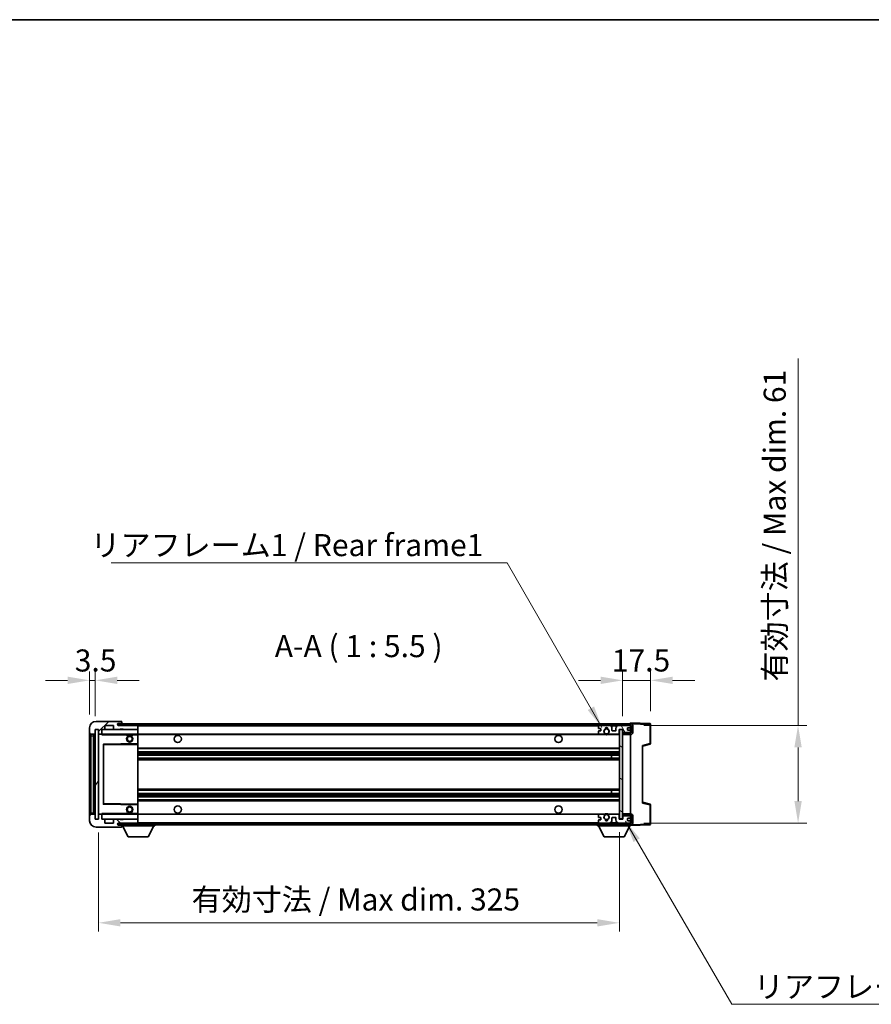
# Model space of a CAD drawing. Units: millimetres. Extents: x 0 to 11605, y 0 to 1546.
# Drawn here: x 2323 to 2854, y 931 to 1546 of the extents above; entities that cross this region are included whole.
import ezdxf

# ---------------------------------------------------------------- set-up
doc = ezdxf.new("R2010")
doc.units = ezdxf.units.MM
doc.header["$LTSCALE"] = 3
doc.layers.get('Defpoints').update_dxf_attribs({"lineweight": 25})
for name, color, linetype, lineweight in [('Border (ISO)', 7, 'Continuous', 35), ('Dimension (ISO)', 7, 'Continuous', 18), ('Hatch (ISO)', 1, 'Continuous', 18), ('Symbol (ISO)', 7, 'Continuous', 18), ('Visible (ISO)', 7, 'Continuous', 35), ('Visible Narrow (ISO)', 7, 'Continuous', 25)]:
    doc.layers.add(name, color=color, linetype=linetype, lineweight=lineweight)
doc.styles.add('Note Text (TK)', font='txt')
doc.dimstyles.new('Default - Method 1b (TK)', dxfattribs={"dimscale": 3, "dimtxt": 2.5, "dimasz": 2.5, "dimexe": 1, "dimexo": 1.5, "dimgap": 1, "dimtad": 1, "dimtoh": 1, "dimrnd": 1e-08, "dimdsep": 46, "dimtxsty": 'Note Text (TK)', "dimcen": 0.09, "dimdle": 5, "dimclrd": 100, "dimclre": 100, "dimclrt": 7, "dimadec": 1, "dimazin": 1, "dimtfac": 1, "dimtmove": 0, "dimatfit": 3, "dimfxl": 1, "dimtolj": 1, "dimlwd": -1, "dimlwe": -1, "dimarcsym": 0})
doc.dimstyles.new('Default - Method 1b (TK)$7', dxfattribs={"dimscale": 3, "dimtxt": 2.5, "dimasz": 2.5, "dimexe": 1, "dimexo": 1.5, "dimgap": 1, "dimtad": 1, "dimtoh": 1, "dimrnd": 1e-08, "dimdsep": 46, "dimtxsty": 'Note Text (TK)', "dimcen": 0.09, "dimdle": 5, "dimclrd": 100, "dimclre": 100, "dimclrt": 7, "dimadec": 1, "dimazin": 1, "dimtfac": 1, "dimtmove": 0, "dimatfit": 3, "dimfxl": 1, "dimtolj": 1, "dimlwd": -1, "dimlwe": -1, "dimarcsym": 0})
pattern_1 = [(45, (1103.25, -44), (-12.34785, 12.34785), [])]
pattern_2 = [(135.0002, (1103.25, -44), (-12.3478, -12.3479), [])]

# ---------------------------------------------------------------- blocks, each defined once
blk = doc.blocks.new('図面枠 tk図枠')
at = {"layer": 'Border (ISO)'}
blk.add_line((14.5, 289), (405.5, 289), dxfattribs=at)
blk = doc.blocks.new('*D68')
at = {"layer": 'Defpoints', "color": 0}
for p in [(2699.03, 1133.33), (2716.53, 1105.83), (2699.03, 1102.65)]:
    blk.add_point(p, dxfattribs=at)
at = {"layer": 'Dimension (ISO)', "color": 100}
for p, q in [((2699.03, 1110.9), (2699.03, 1138.83)), ((2716.53, 1114.08), (2716.53, 1138.83)), ((2685.28, 1133.33), (2671.53, 1133.33)), ((2716.53, 1133.33), (2699.03, 1133.33)), ((2730.28, 1133.33), (2744.03, 1133.33))]:
    blk.add_line(p, q, dxfattribs=at)
for points in [[(2685.28, 1135.62), (2685.28, 1131.04), (2699.03, 1133.33)], [(2730.28, 1135.62), (2730.28, 1131.04), (2716.53, 1133.33)]]:
    blk.add_solid(points, dxfattribs=at)
at = {"layer": 'Dimension (ISO)', "color": 7, "insert": (2692.31, 1145.71), "char_height": 13.75, "attachment_point": 4, "style": 'Note Text (TK)'}
blk.add_mtext('\\A1;17.5', dxfattribs=at)
blk = doc.blocks.new('*D69')
at = {"layer": 'Defpoints', "color": 0}
for p in [(2370.03, 1133.33), (2366.53, 1103.75), (2370.03, 1102.75)]:
    blk.add_point(p, dxfattribs=at)
at = {"layer": 'Dimension (ISO)', "color": 100}
for p, q in [((2366.53, 1112), (2366.53, 1138.83)), ((2370.03, 1111), (2370.03, 1138.83)), ((2352.78, 1133.33), (2339.03, 1133.33)), ((2366.53, 1133.33), (2370.03, 1133.33)), ((2383.78, 1133.33), (2397.53, 1133.33))]:
    blk.add_line(p, q, dxfattribs=at)
for points in [[(2352.78, 1135.62), (2352.78, 1131.04), (2366.53, 1133.33)], [(2383.78, 1135.62), (2383.78, 1131.04), (2370.03, 1133.33)]]:
    blk.add_solid(points, dxfattribs=at)
at = {"layer": 'Dimension (ISO)', "color": 7, "insert": (2357.26, 1145.71), "char_height": 13.75, "attachment_point": 4, "style": 'Note Text (TK)'}
blk.add_mtext('\\A1;3.5', dxfattribs=at)
blk = doc.blocks.new('*D70')
at = {"layer": 'Defpoints', "color": 0}
for p in [(2372.03, 1046.75), (2697.03, 1046.85), (2697.03, 982.05)]:
    blk.add_point(p, dxfattribs=at)
at = {"layer": 'Dimension (ISO)', "color": 100}
for p, q in [((2372.03, 1038.5), (2372.03, 976.55)), ((2697.03, 1038.6), (2697.03, 976.55)), ((2385.78, 982.05), (2683.28, 982.05))]:
    blk.add_line(p, q, dxfattribs=at)
for points in [[(2385.78, 984.34), (2385.78, 979.76), (2372.03, 982.05)], [(2683.28, 984.34), (2683.28, 979.76), (2697.03, 982.05)]]:
    blk.add_solid(points, dxfattribs=at)
at = {"layer": 'Dimension (ISO)', "color": 7, "insert": (2430.16, 996.61), "char_height": 13.75, "attachment_point": 4, "style": 'Note Text (TK)'}
blk.add_mtext('\\A1;\\fＭＳ Ｐゴシック|b0|i0;\\H13.7500;有効寸法 / Max dim. 325', dxfattribs=at)
blk = doc.blocks.new('*D72')
at = {"layer": 'Defpoints', "color": 0}
for p in [(2704.03, 1105.25), (2704.03, 1044.25), (2808.53, 1044.25)]:
    blk.add_point(p, dxfattribs=at)
at = {"layer": 'Dimension (ISO)', "color": 100}
for p, q in [((2808.53, 1105.25), (2808.53, 1334.1)), ((2712.28, 1105.25), (2814.03, 1105.25)), ((2808.53, 1058), (2808.53, 1091.5)), ((2712.28, 1044.25), (2814.03, 1044.25))]:
    blk.add_line(p, q, dxfattribs=at)
for points in [[(2806.24, 1091.5), (2810.82, 1091.5), (2808.53, 1105.25)], [(2806.24, 1058), (2810.82, 1058), (2808.53, 1044.25)]]:
    blk.add_solid(points, dxfattribs=at)
at = {"layer": 'Dimension (ISO)', "color": 7, "insert": (2793.97, 1132.59), "char_height": 13.75, "attachment_point": 4, "rotation": 90, "style": 'Note Text (TK)'}
blk.add_mtext('\\A1;\\fＭＳ Ｐゴシック|b0|i0;\\H13.7500;有効寸法 / Max dim. 61', dxfattribs=at)

msp = doc.modelspace()

# ---------------------------------------------------------------- hatches: boundary and pattern name
at = {"layer": 'Hatch (ISO)'}
h = msp.add_hatch(dxfattribs=at)
h.set_pattern_fill('ANSI31', color=256, scale=139.7, style=0)
h.set_pattern_definition(pattern_1)
edge = h.paths.add_edge_path()
edge.add_ellipse((2373.8306, 1100.0519), major_axis=(0, -0.3), ratio=1, start_angle=0, end_angle=90)
edge.add_line((2374.1306, 1100.0519), (2374.1306, 1102.7519))
edge.add_line((2374.1306, 1102.7519), (2375.8306, 1102.7519))
edge.add_ellipse((2375.8306, 1103.0519), major_axis=(0, -0.3), ratio=1, start_angle=0, end_angle=90)
edge.add_line((2376.1306, 1103.0519), (2376.1306, 1105.2519))
edge.add_line((2376.1306, 1105.2519), (2381.5306, 1105.2519))
edge.add_line((2381.5306, 1105.2519), (2381.5306, 1103.0519))
edge.add_ellipse((2381.8306, 1103.0519), major_axis=(-0.3, 0), ratio=1, start_angle=0, end_angle=90)
edge.add_line((2381.8306, 1102.7519), (2385.5306, 1102.7519))
edge.add_line((2385.5306, 1102.7519), (2385.5306, 1102.9519))
edge.add_line((2385.5306, 1102.9519), (2387.5306, 1102.9519))
edge.add_line((2387.5306, 1102.9519), (2387.5306, 1102.7519))
edge.add_line((2387.5306, 1102.7519), (2396.2306, 1102.7519))
edge.add_ellipse((2396.2306, 1103.0519), major_axis=(0, -0.3), ratio=1, start_angle=0, end_angle=90)
edge.add_line((2396.5306, 1103.0519), (2396.5306, 1104.9519))
edge.add_ellipse((2396.2306, 1104.9519), major_axis=(0.3, 0), ratio=1, start_angle=0, end_angle=90)
edge.add_line((2396.2306, 1105.2519), (2384.6556, 1105.2519))
edge.add_ellipse((2384.6556, 1105.8769), major_axis=(0, -0.625), ratio=1, start_angle=348.463041, end_angle=360, ccw=False)
edge.add_ellipse((2384.6556, 1105.8769), major_axis=(-0.125, -0.6124), ratio=1, start_angle=191.536959, end_angle=360, ccw=False)
edge.add_line((2384.6556, 1106.5019), (2386.0306, 1106.5019))
edge.add_ellipse((2386.0306, 1107.0019), major_axis=(0, -0.5), ratio=1, start_angle=0, end_angle=90)
edge.add_line((2386.5306, 1107.0019), (2386.5306, 1107.4519))
edge.add_ellipse((2386.2306, 1107.4519), major_axis=(0.3, 0), ratio=1, start_angle=0, end_angle=90)
edge.add_line((2386.2306, 1107.7519), (2370.5306, 1107.7519))
edge.add_ellipse((2370.5306, 1103.7519), major_axis=(0, 4), ratio=1, start_angle=0, end_angle=90)
edge.add_line((2366.5306, 1103.7519), (2366.5306, 1100.7519))
edge.add_ellipse((2367.5306, 1100.7519), major_axis=(-1, 0), ratio=1, start_angle=0, end_angle=90)
edge.add_line((2367.5306, 1099.7519), (2369.6306, 1099.7519))
edge.add_ellipse((2369.6306, 1100.0519), major_axis=(0, -0.3), ratio=1, start_angle=0, end_angle=90)
edge.add_line((2369.9306, 1100.0519), (2369.9306, 1102.7519))
edge.add_line((2369.9306, 1102.7519), (2370.0306, 1102.7519))
edge.add_line((2370.0306, 1102.7519), (2372.0306, 1102.7519))
edge.add_line((2372.0306, 1102.7519), (2372.1306, 1102.7519))
edge.add_line((2372.1306, 1102.7519), (2372.1306, 1100.0519))
edge.add_ellipse((2372.4306, 1100.0519), major_axis=(-0.3, 0), ratio=1, start_angle=0, end_angle=90)
edge.add_line((2372.4306, 1099.7519), (2373.8306, 1099.7519))
h = msp.add_hatch(dxfattribs=at)
h.set_pattern_fill('ANSI31', color=256, scale=139.7, style=0)
h.set_pattern_definition(pattern_1)
edge = h.paths.add_edge_path()
edge.add_line((2704.0306, 1100.5019), (2699.0306, 1100.5019))
edge.add_line((2699.0306, 1100.5019), (2699.0306, 1099.5019))
edge.add_line((2699.0306, 1099.5019), (2704.0306, 1099.5019))
edge.add_ellipse((2704.0306, 1101.0019), major_axis=(0, -1.5), ratio=1, start_angle=0, end_angle=90)
edge.add_line((2705.5306, 1101.0019), (2705.5306, 1104.7519))
edge.add_ellipse((2704.0306, 1104.7519), major_axis=(1.5, 0), ratio=1, start_angle=0, end_angle=90)
edge.add_line((2704.0306, 1106.2519), (2384.5306, 1106.2519))
edge.add_line((2384.5306, 1106.2519), (2384.5306, 1105.2645))
edge.add_line((2384.5306, 1105.2645), (2384.5306, 1105.2519))
edge.add_line((2384.5306, 1105.2519), (2384.6556, 1105.2519))
edge.add_line((2384.6556, 1105.2519), (2396.2306, 1105.2519))
edge.add_line((2396.2306, 1105.2519), (2684.5306, 1105.2519))
edge.add_line((2684.5306, 1105.2519), (2690.4306, 1105.2519))
edge.add_line((2690.4306, 1105.2519), (2696.9306, 1105.2519))
edge.add_line((2696.9306, 1105.2519), (2703.5306, 1105.2519))
edge.add_line((2703.5306, 1105.2519), (2704.0306, 1105.2519))
edge.add_ellipse((2704.0306, 1104.7519), major_axis=(0, 0.5), ratio=1, start_angle=270, end_angle=360, ccw=False)
edge.add_line((2704.5306, 1104.7519), (2704.5306, 1101.0019))
edge.add_ellipse((2704.0306, 1101.0019), major_axis=(0.5, 0), ratio=1, start_angle=270, end_angle=360, ccw=False)
h = msp.add_hatch(dxfattribs=at)
h.set_pattern_fill('ANSI31', color=256, scale=139.7, angle=14.9999778, style=0)
h.set_pattern_definition([(60, (1103.25, -44), (-15.12297, 8.73126), [])])
h.paths.add_polyline_path([(2372.0306, 1102.7519), (2370.0306, 1102.7519), (2370.0306, 1046.7519), (2372.0306, 1046.7519)])
h = msp.add_hatch(dxfattribs=at)
h.set_pattern_fill('ANSI31', color=256, scale=139.7, angle=75.0001754, style=0)
h.set_pattern_definition([(120.0002, (1103.25, -44), (-15.12294, -8.7313), [])])
edge = h.paths.add_edge_path()
edge.add_ellipse((2684.5306, 1104.7519), major_axis=(0, 0.5), ratio=1, start_angle=0, end_angle=90)
edge.add_line((2684.0306, 1104.7519), (2684.0306, 1103.5519))
edge.add_ellipse((2684.3306, 1103.5519), major_axis=(-0.3, 0), ratio=1, start_angle=0, end_angle=90)
edge.add_line((2684.3306, 1103.2519), (2685.2306, 1103.2519))
edge.add_ellipse((2685.2306, 1102.9519), major_axis=(0, 0.3), ratio=1, start_angle=270, end_angle=360, ccw=False)
edge.add_line((2685.5306, 1102.9519), (2685.5306, 1102.0519))
edge.add_ellipse((2685.2306, 1102.0519), major_axis=(0.3, 0), ratio=1, start_angle=270, end_angle=360, ccw=False)
edge.add_line((2685.2306, 1101.7519), (2684.3306, 1101.7519))
edge.add_ellipse((2684.3306, 1101.4519), major_axis=(0, 0.3), ratio=1, start_angle=0, end_angle=90)
edge.add_line((2684.0306, 1101.4519), (2684.0306, 1100.2519))
edge.add_ellipse((2684.5306, 1100.2519), major_axis=(-0.5, 0), ratio=1, start_angle=0, end_angle=90)
edge.add_line((2684.5306, 1099.7519), (2687.5549, 1099.7519))
edge.add_ellipse((2687.5549, 1100.1519), major_axis=(0, -0.4), ratio=1, start_angle=0, end_angle=132.4541502)
edge.add_ellipse((2689.0306, 1101.5019), major_axis=(-1.1805, -1.08), ratio=1, start_angle=261.0204124, end_angle=360, ccw=False)
edge.add_ellipse((2687.9826, 1103.0868), major_axis=(0.1655, -0.2502), ratio=1, start_angle=0, end_angle=60.082872)
edge.add_ellipse((2689.0306, 1103.1519), major_axis=(-0.7486, -0.0465), ratio=1, start_angle=172.8851308, end_angle=360, ccw=False)
edge.add_ellipse((2690.0786, 1103.0868), major_axis=(-0.2994, 0.0186), ratio=1, start_angle=0, end_angle=60.082872)
edge.add_ellipse((2689.0306, 1101.5019), major_axis=(0.8825, 1.3346), ratio=1, start_angle=261.0204124, end_angle=360, ccw=False)
edge.add_ellipse((2690.5062, 1100.1519), major_axis=(-0.2951, 0.27), ratio=1, start_angle=0, end_angle=132.4541502)
edge.add_line((2690.5062, 1099.7519), (2696.5306, 1099.7519))
edge.add_ellipse((2696.5306, 1100.1519), major_axis=(0, -0.4), ratio=1, start_angle=0, end_angle=90)
edge.add_line((2696.9306, 1100.1519), (2696.9306, 1102.7519))
edge.add_line((2696.9306, 1102.7519), (2699.1306, 1102.7519))
edge.add_line((2699.1306, 1102.7519), (2699.1306, 1101.1519))
edge.add_ellipse((2699.5306, 1101.1519), major_axis=(-0.4, 0), ratio=1, start_angle=0, end_angle=90)
edge.add_line((2699.5306, 1100.7519), (2703.5306, 1100.7519))
edge.add_ellipse((2703.5306, 1101.2519), major_axis=(0, -0.5), ratio=1, start_angle=0, end_angle=90)
edge.add_line((2704.0306, 1101.2519), (2704.0306, 1101.9519))
edge.add_ellipse((2703.7306, 1101.9519), major_axis=(0.3, 0), ratio=1, start_angle=0, end_angle=90)
edge.add_line((2703.7306, 1102.2519), (2702.3306, 1102.2519))
edge.add_ellipse((2702.3306, 1102.5519), major_axis=(0, -0.3), ratio=1, start_angle=270, end_angle=360, ccw=False)
edge.add_line((2702.0306, 1102.5519), (2702.0306, 1103.4519))
edge.add_ellipse((2702.3306, 1103.4519), major_axis=(-0.3, 0), ratio=1, start_angle=270, end_angle=360, ccw=False)
edge.add_line((2702.3306, 1103.7519), (2703.7306, 1103.7519))
edge.add_ellipse((2703.7306, 1104.0519), major_axis=(0, -0.3), ratio=1, start_angle=0, end_angle=90)
edge.add_line((2704.0306, 1104.0519), (2704.0306, 1104.7519))
edge.add_ellipse((2703.5306, 1104.7519), major_axis=(0.5, 0), ratio=1, start_angle=0, end_angle=90)
edge.add_line((2703.5306, 1105.2519), (2696.9306, 1105.2519))
edge.add_ellipse((2696.9306, 1103.2519), major_axis=(0, 2), ratio=1, start_angle=0, end_angle=90)
edge.add_line((2694.9306, 1103.2519), (2694.9306, 1102.0519))
edge.add_ellipse((2694.6306, 1102.0519), major_axis=(0.3, 0), ratio=1, start_angle=270, end_angle=360, ccw=False)
edge.add_line((2694.6306, 1101.7519), (2692.7306, 1101.7519))
edge.add_ellipse((2692.7306, 1102.0519), major_axis=(0, -0.3), ratio=1, start_angle=270, end_angle=360, ccw=False)
edge.add_line((2692.4306, 1102.0519), (2692.4306, 1103.2519))
edge.add_ellipse((2690.4306, 1103.2519), major_axis=(2, 0), ratio=1, start_angle=0, end_angle=90)
edge.add_line((2690.4306, 1105.2519), (2684.5306, 1105.2519))
h = msp.add_hatch(dxfattribs=at)
h.set_pattern_fill('ANSI31', color=256, scale=139.7, angle=105.0002455, style=0)
h.set_pattern_definition([(150.0002, (1103.25, -44), (-8.73119, -15.123), [])])
h.paths.add_polyline_path([(2699.0306, 1102.6519), (2697.0306, 1102.6519), (2697.0306, 1046.8519), (2699.0306, 1046.8519), (2699.0306, 1049.0019), (2699.0306, 1050.0019), (2699.0306, 1099.5019), (2699.0306, 1100.5019)])
h = msp.add_hatch(dxfattribs=at)
h.set_pattern_fill('ANSI31', color=256, scale=139.7, angle=90.0002105, style=0)
h.set_pattern_definition(pattern_2)
edge = h.paths.add_edge_path()
edge.add_ellipse((2373.8306, 1049.4519), major_axis=(0.3, 0), ratio=1, start_angle=0, end_angle=90)
edge.add_line((2373.8306, 1049.7519), (2372.4306, 1049.7519))
edge.add_ellipse((2372.4306, 1049.4519), major_axis=(0, 0.3), ratio=1, start_angle=0, end_angle=90)
edge.add_line((2372.1306, 1049.4519), (2372.1306, 1046.7519))
edge.add_line((2372.1306, 1046.7519), (2372.0306, 1046.7519))
edge.add_line((2372.0306, 1046.7519), (2370.0306, 1046.7519))
edge.add_line((2370.0306, 1046.7519), (2369.9306, 1046.7519))
edge.add_line((2369.9306, 1046.7519), (2369.9306, 1049.4519))
edge.add_ellipse((2369.6306, 1049.4519), major_axis=(0.3, 0), ratio=1, start_angle=0, end_angle=90)
edge.add_line((2369.6306, 1049.7519), (2367.5306, 1049.7519))
edge.add_ellipse((2367.5306, 1048.7519), major_axis=(0, 1), ratio=1, start_angle=0, end_angle=90)
edge.add_line((2366.5306, 1048.7519), (2366.5306, 1045.7519))
edge.add_ellipse((2370.5306, 1045.7519), major_axis=(-4, 0), ratio=1, start_angle=0, end_angle=90)
edge.add_line((2370.5306, 1041.7519), (2386.2306, 1041.7519))
edge.add_ellipse((2386.2306, 1042.0519), major_axis=(0, -0.3), ratio=1, start_angle=0, end_angle=90)
edge.add_line((2386.5306, 1042.0519), (2386.5306, 1042.5019))
edge.add_ellipse((2386.0306, 1042.5019), major_axis=(0.5, 0), ratio=1, start_angle=0, end_angle=90)
edge.add_line((2386.0306, 1043.0019), (2384.6556, 1043.0019))
edge.add_ellipse((2384.6556, 1043.6269), major_axis=(0, -0.625), ratio=1, start_angle=191.536959, end_angle=360, ccw=False)
edge.add_ellipse((2384.6556, 1043.6269), major_axis=(-0.125, 0.6124), ratio=1, start_angle=348.463041, end_angle=360, ccw=False)
edge.add_line((2384.6556, 1044.2519), (2396.2306, 1044.2519))
edge.add_ellipse((2396.2306, 1044.5519), major_axis=(0, -0.3), ratio=1, start_angle=0, end_angle=90)
edge.add_line((2396.5306, 1044.5519), (2396.5306, 1046.4519))
edge.add_ellipse((2396.2306, 1046.4519), major_axis=(0.3, 0), ratio=1, start_angle=0, end_angle=90)
edge.add_line((2396.2306, 1046.7519), (2387.5306, 1046.7519))
edge.add_line((2387.5306, 1046.7519), (2387.5306, 1046.5519))
edge.add_line((2387.5306, 1046.5519), (2385.5306, 1046.5519))
edge.add_line((2385.5306, 1046.5519), (2385.5306, 1046.7519))
edge.add_line((2385.5306, 1046.7519), (2381.8306, 1046.7519))
edge.add_ellipse((2381.8306, 1046.4519), major_axis=(0, 0.3), ratio=1, start_angle=0, end_angle=90)
edge.add_line((2381.5306, 1046.4519), (2381.5306, 1044.2519))
edge.add_line((2381.5306, 1044.2519), (2376.1306, 1044.2519))
edge.add_line((2376.1306, 1044.2519), (2376.1306, 1046.4519))
edge.add_ellipse((2375.8306, 1046.4519), major_axis=(0.3, 0), ratio=1, start_angle=0, end_angle=90)
edge.add_line((2375.8306, 1046.7519), (2374.1306, 1046.7519))
edge.add_line((2374.1306, 1046.7519), (2374.1306, 1049.4519))
h = msp.add_hatch(dxfattribs=at)
h.set_pattern_fill('ANSI31', color=256, scale=139.7, angle=90.0002105, style=0)
h.set_pattern_definition(pattern_2)
edge = h.paths.add_edge_path()
edge.add_line((2699.0306, 1049.0019), (2704.0306, 1049.0019))
edge.add_ellipse((2704.0306, 1048.5019), major_axis=(0, 0.5), ratio=1, start_angle=270, end_angle=360, ccw=False)
edge.add_line((2704.5306, 1048.5019), (2704.5306, 1044.7519))
edge.add_ellipse((2704.0306, 1044.7519), major_axis=(0.5, 0), ratio=1, start_angle=270, end_angle=360, ccw=False)
edge.add_line((2704.0306, 1044.2519), (2703.5306, 1044.2519))
edge.add_line((2703.5306, 1044.2519), (2696.9306, 1044.2519))
edge.add_line((2696.9306, 1044.2519), (2690.4306, 1044.2519))
edge.add_line((2690.4306, 1044.2519), (2684.5306, 1044.2519))
edge.add_line((2684.5306, 1044.2519), (2396.2306, 1044.2519))
edge.add_line((2396.2306, 1044.2519), (2384.6556, 1044.2519))
edge.add_line((2384.6556, 1044.2519), (2384.5306, 1044.2519))
edge.add_line((2384.5306, 1044.2519), (2384.5306, 1044.2393))
edge.add_line((2384.5306, 1044.2393), (2384.5306, 1043.2519))
edge.add_line((2384.5306, 1043.2519), (2704.0306, 1043.2519))
edge.add_ellipse((2704.0306, 1044.7519), major_axis=(0, -1.5), ratio=1, start_angle=0, end_angle=90)
edge.add_line((2705.5306, 1044.7519), (2705.5306, 1048.5019))
edge.add_ellipse((2704.0306, 1048.5019), major_axis=(1.5, 0), ratio=1, start_angle=0, end_angle=90)
edge.add_line((2704.0306, 1050.0019), (2699.0306, 1050.0019))
edge.add_line((2699.0306, 1050.0019), (2699.0306, 1049.0019))

# ---------------------------------------------------------------- linework, layer by layer
at = {"layer": 'Visible (ISO)'}
for p, q in [((2386.2306, 1107.7519), (2370.5306, 1107.7519)), ((2704.0306, 1106.2519), (2384.5306, 1106.2519)), ((2384.5306, 1106.2519), (2384.5306, 1105.2519)), ((2384.6556, 1106.5019), (2386.0306, 1106.5019)), ((2386.0306, 1106.5019), (2386.5306, 1106.5019)), ((2386.2306, 1107.7519), (2386.2806, 1107.7519)), ((2386.5306, 1107.5019), (2386.5306, 1107.4519)), ((2386.5306, 1107.0019), (2386.5306, 1107.4519)), ((2386.5306, 1106.5019), (2386.5306, 1107.0019)), ((2386.5306, 1106.5019), (2386.5306, 1106.2519)), ((2704.0306, 1106.2522), (2704.0306, 1106.7519)), ((2716.048, 1106.3323), (2704.0306, 1106.7519)), ((2704.0306, 1106.2519), (2704.0306, 1106.2522)), ((2716.5306, 1093.921), (2716.5306, 1105.8326)), ((2366.5306, 1103.7519), (2366.5306, 1100.7519)), ((2366.5306, 1100.7519), (2366.5306, 1098.7519)), ((2367.5306, 1099.7519), (2369.6306, 1099.7519)), ((2369.0306, 1049.7519), (2369.0306, 1099.7519)), ((2369.3306, 1099.7519), (2369.3306, 1049.7519)), ((2369.9306, 1100.0519), (2369.9306, 1102.7519)), ((2369.9306, 1102.7519), (2372.1306, 1102.7519)), ((2372.0306, 1102.7519), (2370.0306, 1102.7519)), ((2370.0306, 1102.7519), (2370.0306, 1046.7519)), ((2372.0306, 1046.7519), (2372.0306, 1102.7519)), ((2372.1306, 1102.7519), (2372.1306, 1100.0519)), ((2372.1306, 1099.6519), (2372.1306, 1049.8519)), ((2372.4306, 1099.7519), (2372.2306, 1099.7519)), ((2372.4306, 1099.7519), (2373.8306, 1099.7519)), ((2374.1306, 1099.7519), (2373.8306, 1099.7519)), ((2374.1306, 1100.0519), (2374.1306, 1102.7519)), ((2374.1306, 1102.7519), (2375.8306, 1102.7519)), ((2374.1306, 1099.7519), (2374.1306, 1100.0519)), ((2374.1306, 1099.7519), (2374.1306, 1099.2519)), ((2396.5306, 1099.7519), (2374.1306, 1099.7519)), ((2375.8306, 1102.7519), (2381.8306, 1102.7519)), ((2376.1306, 1103.0519), (2376.1306, 1105.2519)), ((2376.1306, 1105.2519), (2381.5306, 1105.2519)), ((2381.5306, 1105.2519), (2381.5306, 1103.0519)), ((2381.8306, 1102.7519), (2385.5306, 1102.7519)), ((2384.5306, 1105.2519), (2704.0306, 1105.2519)), ((2396.2306, 1105.2519), (2384.6556, 1105.2519)), ((2385.5306, 1102.7519), (2385.5306, 1102.9519)), ((2385.5306, 1102.9519), (2387.5306, 1102.9519)), ((2385.5306, 1102.7519), (2387.5306, 1102.7519)), ((2387.5306, 1102.9519), (2387.5306, 1102.7519)), ((2387.5306, 1102.7519), (2396.2306, 1102.7519)), ((2389.5306, 1099.7519), (2389.5306, 1099.0519)), ((2393.5306, 1099.7519), (2393.5306, 1099.0519)), ((2396.2306, 1102.7519), (2396.5306, 1102.7519)), ((2396.5306, 1105.2519), (2396.5306, 1104.9519)), ((2396.5306, 1103.0519), (2396.5306, 1104.9519)), ((2396.5306, 1103.0519), (2396.5306, 1102.7519)), ((2396.5306, 1102.7519), (2396.5306, 1099.7519)), ((2396.5306, 1099.2519), (2396.5306, 1099.7519)), ((2396.5306, 1099.7519), (2684.5306, 1099.7519)), ((2684.0306, 1104.7519), (2684.0306, 1103.5519)), ((2684.0306, 1101.4519), (2684.0306, 1100.2519)), ((2684.3306, 1103.2519), (2685.2306, 1103.2519)), ((2685.2306, 1101.7519), (2684.3306, 1101.7519)), ((2690.4306, 1105.2519), (2684.5306, 1105.2519)), ((2684.5306, 1099.7519), (2687.5549, 1099.7519)), ((2685.5306, 1102.9519), (2685.5306, 1102.0519)), ((2687.5549, 1099.7519), (2687.8698, 1099.7519)), ((2690.1914, 1099.7519), (2690.5062, 1099.7519)), ((2690.5062, 1099.7519), (2696.5306, 1099.7519)), ((2692.4306, 1102.0519), (2692.4306, 1103.2519)), ((2694.6306, 1101.7519), (2692.7306, 1101.7519)), ((2694.9306, 1103.2519), (2694.9306, 1102.0519)), ((2696.5306, 1099.7519), (2697.0306, 1099.7519)), ((2703.5306, 1105.2519), (2696.9306, 1105.2519)), ((2696.9306, 1100.1519), (2696.9306, 1102.7519)), ((2696.9306, 1102.7519), (2699.1306, 1102.7519)), ((2699.0306, 1102.6519), (2697.0306, 1102.6519)), ((2697.0306, 1102.6519), (2697.0306, 1046.8519)), ((2699.0306, 1046.8519), (2699.0306, 1102.6519)), ((2704.0306, 1100.6646), (2699.0306, 1100.5773)), ((2704.0306, 1100.5019), (2699.0306, 1100.5019)), ((2699.0306, 1100.5019), (2699.0306, 1099.5019)), ((2699.1306, 1102.7519), (2699.1306, 1101.1519)), ((2699.5306, 1100.7519), (2703.5306, 1100.7519)), ((2702.0306, 1102.5519), (2702.0306, 1103.4519)), ((2702.3306, 1103.7519), (2703.7306, 1103.7519)), ((2703.7306, 1102.2519), (2702.3306, 1102.2519)), ((2704.0306, 1104.7519), (2704.0306, 1105.2519)), ((2704.0306, 1104.0519), (2704.0306, 1104.7519)), ((2704.0306, 1101.9519), (2704.0306, 1104.0519)), ((2704.0306, 1101.2519), (2704.0306, 1101.9519)), ((2704.0306, 1100.6646), (2704.0306, 1101.2519)), ((2704.0306, 1100.5019), (2704.0306, 1100.6646)), ((2704.5306, 1104.7519), (2704.5306, 1101.0019)), ((2705.5306, 1101.0019), (2705.5306, 1104.7519)), ((2366.5306, 1098.7519), (2366.5306, 1050.7519)), ((2396.5306, 1093.8519), (2375.2289, 1093.5035)), ((2393.5306, 1099.0519), (2389.5306, 1099.0519)), ((2396.5306, 1099.2519), (2396.5306, 1093.8519)), ((2396.5306, 1093.3519), (2396.5306, 1093.8519)), ((2699.0306, 1099.5019), (2704.0306, 1099.5019)), ((2704.0306, 1050.0019), (2704.0306, 1099.5019)), ((2711.5306, 1092.2519), (2716.1547, 1093.4366)), ((2375.1306, 1093.4035), (2375.1306, 1056.1003)), ((2396.5306, 1093.3519), (2396.5306, 1056.152)), ((2396.5306, 1090.7519), (2697.0306, 1090.7519)), ((2396.5306, 1088.7519), (2697.0306, 1088.7519)), ((2711.5306, 1092.7636), (2711.5306, 1056.7402)), ((2396.5306, 1086.7066), (2697.0306, 1086.7066)), ((2396.5306, 1084.7971), (2697.0306, 1084.7971)), ((2692.218, 1084.7971), (2692.218, 1086.7066)), ((2692.2306, 1084.7971), (2692.2306, 1086.7066)), ((2396.5306, 1064.7068), (2697.0306, 1064.7068)), ((2396.5306, 1062.7972), (2697.0306, 1062.7972)), ((2692.218, 1062.7972), (2692.218, 1064.7068)), ((2692.2306, 1062.7972), (2692.2306, 1064.7068)), ((2396.5306, 1060.7519), (2697.0306, 1060.7519)), ((2396.5306, 1058.7519), (2697.0306, 1058.7519)), ((2716.1547, 1056.0672), (2711.5306, 1057.2519)), ((2366.5306, 1050.7519), (2366.5306, 1048.7519)), ((2375.2289, 1056.0003), (2396.5306, 1055.6519)), ((2389.5306, 1050.4519), (2393.5306, 1050.4519)), ((2389.5306, 1049.7519), (2389.5306, 1050.4519)), ((2393.5306, 1049.7519), (2393.5306, 1050.4519)), ((2396.5306, 1055.6519), (2396.5306, 1056.152)), ((2396.5306, 1055.6519), (2396.5306, 1050.2519)), ((2716.5306, 1043.6713), (2716.5306, 1055.5829)), ((2366.5306, 1048.7519), (2366.5306, 1045.7519)), ((2369.6306, 1049.7519), (2367.5306, 1049.7519)), ((2369.9306, 1046.7519), (2369.9306, 1049.4519)), ((2372.1306, 1046.7519), (2369.9306, 1046.7519)), ((2370.0306, 1046.7519), (2372.0306, 1046.7519)), ((2372.1306, 1049.4519), (2372.1306, 1046.7519)), ((2372.2306, 1049.7519), (2372.4306, 1049.7519)), ((2373.8306, 1049.7519), (2372.4306, 1049.7519)), ((2373.8306, 1049.7519), (2374.1306, 1049.7519)), ((2374.1306, 1050.2519), (2374.1306, 1049.7519)), ((2374.1306, 1049.7519), (2396.5306, 1049.7519)), ((2374.1306, 1049.4519), (2374.1306, 1049.7519)), ((2374.1306, 1046.7519), (2374.1306, 1049.4519)), ((2375.8306, 1046.7519), (2374.1306, 1046.7519)), ((2381.8306, 1046.7519), (2375.8306, 1046.7519)), ((2376.1306, 1044.2519), (2376.1306, 1046.4519)), ((2381.5306, 1046.4519), (2381.5306, 1044.2519)), ((2385.5306, 1046.7519), (2381.8306, 1046.7519)), ((2385.5306, 1046.5519), (2385.5306, 1046.7519)), ((2387.5306, 1046.7519), (2385.5306, 1046.7519)), ((2387.5306, 1046.5519), (2385.5306, 1046.5519)), ((2396.2306, 1046.7519), (2387.5306, 1046.7519)), ((2387.5306, 1046.7519), (2387.5306, 1046.5519)), ((2396.5306, 1046.7519), (2396.2306, 1046.7519)), ((2396.5306, 1049.7519), (2396.5306, 1050.2519)), ((2396.5306, 1049.7519), (2396.5306, 1046.7519)), ((2396.5306, 1049.7519), (2684.5306, 1049.7519)), ((2396.5306, 1046.7519), (2396.5306, 1046.4519)), ((2396.5306, 1044.5519), (2396.5306, 1046.4519)), ((2396.5306, 1044.5519), (2396.5306, 1044.2519)), ((2684.0306, 1049.2519), (2684.0306, 1048.0519)), ((2684.0306, 1045.9519), (2684.0306, 1044.7519)), ((2684.3306, 1047.7519), (2685.2306, 1047.7519)), ((2685.2306, 1046.2519), (2684.3306, 1046.2519)), ((2687.5549, 1049.7519), (2684.5306, 1049.7519)), ((2685.5306, 1047.4519), (2685.5306, 1046.5519)), ((2687.5549, 1049.7519), (2687.8698, 1049.7519)), ((2690.1914, 1049.7519), (2690.5062, 1049.7519)), ((2696.5306, 1049.7519), (2690.5062, 1049.7519)), ((2692.4306, 1046.2519), (2692.4306, 1047.4519)), ((2692.7306, 1047.7519), (2694.6306, 1047.7519)), ((2694.9306, 1047.4519), (2694.9306, 1046.2519)), ((2696.5306, 1049.7519), (2697.0306, 1049.7519)), ((2696.9306, 1046.7519), (2696.9306, 1049.3519)), ((2699.1306, 1046.7519), (2696.9306, 1046.7519)), ((2697.0306, 1046.8519), (2699.0306, 1046.8519)), ((2704.0306, 1050.0019), (2699.0306, 1050.0019)), ((2699.0306, 1050.0019), (2699.0306, 1049.0019)), ((2699.0306, 1049.0019), (2704.0306, 1049.0019)), ((2704.0306, 1048.8392), (2699.0306, 1048.9265)), ((2699.1306, 1048.3519), (2699.1306, 1046.7519)), ((2703.5306, 1048.7519), (2699.5306, 1048.7519)), ((2702.0306, 1046.0519), (2702.0306, 1046.9519)), ((2702.3306, 1047.2519), (2703.7306, 1047.2519)), ((2703.7306, 1045.7519), (2702.3306, 1045.7519)), ((2704.0306, 1048.8392), (2704.0306, 1049.0019)), ((2704.0306, 1048.2519), (2704.0306, 1048.8392)), ((2704.0306, 1047.5519), (2704.0306, 1048.2519)), ((2704.0306, 1045.4519), (2704.0306, 1047.5519)), ((2704.0306, 1044.7519), (2704.0306, 1045.4519)), ((2704.0306, 1044.2519), (2704.0306, 1044.7519)), ((2704.5306, 1048.5019), (2704.5306, 1044.7519)), ((2705.5306, 1044.7519), (2705.5306, 1048.5019)), ((2370.5306, 1041.7519), (2386.2306, 1041.7519)), ((2381.5306, 1044.2519), (2376.1306, 1044.2519)), ((2704.0306, 1044.2519), (2384.5306, 1044.2519)), ((2384.5306, 1044.2519), (2384.5306, 1043.2519)), ((2384.5306, 1043.2519), (2704.0306, 1043.2519)), ((2384.6556, 1044.2519), (2396.2306, 1044.2519)), ((2386.0306, 1043.0019), (2384.6556, 1043.0019)), ((2386.5306, 1043.0019), (2386.0306, 1043.0019)), ((2386.2806, 1041.7519), (2386.2306, 1041.7519)), ((2386.5306, 1043.2519), (2386.5306, 1042.5519)), ((2386.5306, 1042.5019), (2386.5306, 1042.5519)), ((2386.5306, 1042.5519), (2407.1306, 1042.5519)), ((2386.5306, 1042.0519), (2386.5306, 1042.5019)), ((2386.5306, 1042.0519), (2386.5306, 1042.0019)), ((2390.5806, 1035.6519), (2387.0306, 1042.5519)), ((2403.0806, 1035.6519), (2406.6306, 1042.5519)), ((2407.1306, 1043.2519), (2407.1306, 1042.5519)), ((2683.4306, 1043.2519), (2683.4306, 1042.5519)), ((2683.4306, 1042.5519), (2704.0306, 1042.5519)), ((2687.4806, 1035.6519), (2683.9306, 1042.5519)), ((2684.5306, 1044.2519), (2690.4306, 1044.2519)), ((2696.9306, 1044.2519), (2703.5306, 1044.2519)), ((2699.9806, 1035.6519), (2703.5306, 1042.5519)), ((2704.0306, 1043.2519), (2704.0306, 1042.5519)), ((2704.0306, 1042.7519), (2716.048, 1043.1716)), ((2390.5806, 1035.6519), (2403.0806, 1035.6519)), ((2687.4806, 1035.6519), (2699.9806, 1035.6519))]:
    msp.add_line(p, q, dxfattribs=at)
for centre, radius in [((2689.0306, 1101.5019), 1.5706), ((2391.5306, 1096.7519), 2), ((2391.5306, 1096.7519), 1.5706), ((2421.5306, 1096.7519), 2.25), ((2659.0306, 1096.7519), 2.25), ((2391.5306, 1052.7519), 2), ((2391.5306, 1052.7519), 1.5706), ((2421.5306, 1052.7519), 2.25), ((2659.0306, 1052.7519), 2.25), ((2689.0306, 1048.0019), 1.5706)]:
    msp.add_circle(centre, radius, dxfattribs=at)
for centre, radius, start, end in [((2370.5306, 1103.7519), 4, 90, 180), ((2384.6556, 1105.8769), 0.625, 90, 270), ((2386.0306, 1107.0019), 0.5, 270, 0), ((2386.2306, 1107.4519), 0.3, 0, 90), ((2386.2806, 1107.5019), 0.25, 0, 90), ((2704.0306, 1104.7519), 1.5, 0, 90), ((2716.0306, 1105.8326), 0.5, 0, 88), ((2367.5306, 1100.7519), 1, 180, 270), ((2369.6306, 1100.0519), 0.3, 270, 0), ((2372.4306, 1100.0519), 0.3, 180, 270), ((2372.2306, 1099.6519), 0.1, 90, 180), ((2373.8306, 1100.0519), 0.3, 270, 0), ((2375.8306, 1103.0519), 0.3, 270, 0), ((2381.8306, 1103.0519), 0.3, 180, 270), ((2396.2306, 1104.9519), 0.3, 0, 90), ((2396.2306, 1103.0519), 0.3, 270, 0), ((2684.5306, 1104.7519), 0.5, 90, 180), ((2684.3306, 1103.5519), 0.3, 180, 270), ((2684.3306, 1101.4519), 0.3, 90, 180), ((2684.5306, 1100.2519), 0.5, 180, 270), ((2685.2306, 1102.9519), 0.3, 0, 90), ((2685.2306, 1102.0519), 0.3, 270, 0), ((2689.0306, 1101.5019), 1.6, 123.4745626, 222.4541502), ((2687.5549, 1100.1519), 0.4, 270, 42.4541502), ((2689.0306, 1101.5019), 2.1, 233.2982142, 236.4426903), ((2689.0306, 1101.5019), 2, 233.9324926, 306.0675074), ((2687.9826, 1103.0868), 0.3, 303.4745626, 3.5574346), ((2689.0306, 1103.1519), 0.75, 356.4425654, 183.5574346), ((2689.0306, 1101.5019), 2, 68.9605288, 111.0394668), ((2689.0306, 1101.5019), 2.1, 71.4509973, 108.5489944), ((2690.0786, 1103.0868), 0.3, 176.4425654, 236.5254374), ((2689.0306, 1101.5019), 1.6, 317.5458498, 56.5254374), ((2690.5062, 1100.1519), 0.4, 137.5458498, 270), ((2689.0306, 1101.5019), 2.1, 303.5573097, 306.7017858), ((2690.4306, 1103.2519), 2, 0, 90), ((2692.7306, 1102.0519), 0.3, 180, 270), ((2694.6306, 1102.0519), 0.3, 270, 0), ((2696.9306, 1103.2519), 2, 90, 180), ((2696.5306, 1100.1519), 0.4, 270, 0), ((2699.5306, 1101.1519), 0.4, 180, 270), ((2702.3306, 1103.4519), 0.3, 90, 180), ((2702.3306, 1102.5519), 0.3, 180, 270), ((2703.5306, 1104.7519), 0.5, 0, 90), ((2703.5306, 1101.2519), 0.5, 270, 0), ((2703.7306, 1104.0519), 0.3, 270, 0), ((2703.7306, 1101.9519), 0.3, 0, 90), ((2704.0306, 1104.7519), 0.5, 0, 90), ((2704.0306, 1101.0019), 1.5, 270, 0), ((2704.0306, 1101.0019), 0.5, 270, 0), ((2375.2306, 1093.4035), 0.1, 90.936997, 180), ((2689.0306, 1101.5019), 2.1, 257.4720948, 282.5279052), ((2716.0306, 1093.921), 0.5, 284.37, 0), ((2375.2306, 1056.1003), 0.1, 180, 269.063003), ((2716.0306, 1055.5829), 0.5, 0, 75.63), ((2367.5306, 1048.7519), 1, 90, 180), ((2370.5306, 1045.7519), 4, 180, 270), ((2369.6306, 1049.4519), 0.3, 0, 90), ((2372.2306, 1049.8519), 0.1, 180, 270), ((2372.4306, 1049.4519), 0.3, 90, 180), ((2373.8306, 1049.4519), 0.3, 0, 90), ((2375.8306, 1046.4519), 0.3, 0, 90), ((2381.8306, 1046.4519), 0.3, 90, 180), ((2396.2306, 1046.4519), 0.3, 0, 90), ((2396.2306, 1044.5519), 0.3, 270, 0), ((2684.5306, 1049.2519), 0.5, 90, 180), ((2684.3306, 1048.0519), 0.3, 180, 270), ((2684.3306, 1045.9519), 0.3, 90, 180), ((2684.5306, 1044.7519), 0.5, 180, 270), ((2685.2306, 1047.4519), 0.3, 0, 90), ((2685.2306, 1046.5519), 0.3, 270, 0), ((2689.0306, 1048.0019), 1.6, 137.5458498, 236.5254374), ((2687.5549, 1049.3519), 0.4, 317.5458498, 90), ((2689.0306, 1048.0019), 2.1, 123.5573095, 126.7017979), ((2689.0306, 1048.0019), 2, 53.9324823, 126.0675177), ((2687.9826, 1046.4171), 0.3, 356.4425654, 56.5254374), ((2689.0306, 1046.3519), 0.75, 176.4425654, 3.5574346), ((2689.0306, 1048.0019), 2, 248.9605232, 291.0394724), ((2689.0306, 1048.0019), 2.1, 251.4509926, 288.5490074), ((2689.0306, 1048.0019), 2.1, 77.472095, 102.527905), ((2690.0786, 1046.4171), 0.3, 123.4745626, 183.5574346), ((2689.0306, 1048.0019), 1.6, 303.4745626, 42.4541502), ((2690.5062, 1049.3519), 0.4, 90, 222.4541502), ((2689.0306, 1048.0019), 2.1, 53.2982021, 56.4426905), ((2690.4306, 1046.2519), 2, 270, 0), ((2692.7306, 1047.4519), 0.3, 90, 180), ((2694.6306, 1047.4519), 0.3, 0, 90), ((2696.9306, 1046.2519), 2, 180, 270), ((2696.5306, 1049.3519), 0.4, 0, 90), ((2699.5306, 1048.3519), 0.4, 90, 180), ((2702.3306, 1046.9519), 0.3, 90, 180), ((2702.3306, 1046.0519), 0.3, 180, 270), ((2703.5306, 1048.2519), 0.5, 0, 90), ((2703.5306, 1044.7519), 0.5, 270, 0), ((2703.7306, 1047.5519), 0.3, 270, 0), ((2703.7306, 1045.4519), 0.3, 0, 90), ((2704.0306, 1048.5019), 1.5, 0, 90), ((2704.0306, 1048.5019), 0.5, 0, 90), ((2704.0306, 1044.7519), 0.5, 270, 0), ((2704.0306, 1044.7519), 1.5, 270, 0), ((2384.6556, 1043.6269), 0.625, 90, 270), ((2386.0306, 1042.5019), 0.5, 0, 90), ((2386.2306, 1042.0519), 0.3, 270, 0), ((2386.2806, 1042.0019), 0.25, 270, 0), ((2716.0306, 1043.6713), 0.5, 272, 0)]:
    msp.add_arc(centre, radius, start, end, dxfattribs=at)
for points, knots in [([(2688.5751, 1099.4519), (2688.4661, 1099.4761), (2688.3605, 1099.5091), (2688.1878, 1099.5766), (2688.0985, 1099.6185), (2688.0005, 1099.6716), (2687.9663, 1099.6913), (2687.9217, 1099.7184), (2687.903, 1099.7303), (2687.8769, 1099.7471), (2687.8698, 1099.7519), (2687.8698, 1099.7519)], [-0.0853709183, -0.0853709183, -0.0853709183, -0.0853709183, -0.0545116262, -0.0545116262, -0.0293355354, -0.0293355354, -0.0179856969, -0.0179856969, -0.0089928485, -0.0089928485, 0, 0, 0, 0]), ([(2690.1914, 1099.7519), (2690.1914, 1099.7519), (2690.1842, 1099.7471), (2690.1582, 1099.7303), (2690.1394, 1099.7184), (2690.0948, 1099.6913), (2690.0607, 1099.6716), (2689.9626, 1099.6185), (2689.8733, 1099.5766), (2689.7006, 1099.5091), (2689.5951, 1099.4761), (2689.4861, 1099.4519)], [-0.2570614383, -0.2570614383, -0.2570614383, -0.2570614383, -0.2480685898, -0.2480685898, -0.2390757414, -0.2390757414, -0.2277259029, -0.2277259029, -0.2025498121, -0.2025498121, -0.17169052, -0.17169052, -0.17169052, -0.17169052]), ([(2687.8698, 1049.7519), (2687.8698, 1049.7519), (2687.8769, 1049.7567), (2687.903, 1049.7736), (2687.9217, 1049.7855), (2687.9663, 1049.8125), (2688.0005, 1049.8322), (2688.0985, 1049.8853), (2688.1878, 1049.9272), (2688.3605, 1049.9948), (2688.4661, 1050.0277), (2688.5751, 1050.0519)], [-0.2570614373, -0.2570614373, -0.2570614373, -0.2570614373, -0.2480685889, -0.2480685889, -0.2390757404, -0.2390757404, -0.227725902, -0.227725902, -0.2025498113, -0.2025498113, -0.1716905186, -0.1716905186, -0.1716905186, -0.1716905186]), ([(2689.4861, 1050.0519), (2689.5951, 1050.0277), (2689.7006, 1049.9948), (2689.8733, 1049.9272), (2689.9626, 1049.8853), (2690.0607, 1049.8322), (2690.0948, 1049.8125), (2690.1394, 1049.7855), (2690.1582, 1049.7736), (2690.1842, 1049.7567), (2690.1914, 1049.7519), (2690.1914, 1049.7519)], [-0.0853709187, -0.0853709187, -0.0853709187, -0.0853709187, -0.054511626, -0.054511626, -0.0293355353, -0.0293355353, -0.0179856968, -0.0179856968, -0.0089928484, -0.0089928484, 0, 0, 0, 0])]:
    msp.add_open_spline(points, degree=3, knots=knots, dxfattribs=at)
at = {"layer": 'Visible Narrow (ISO)'}
for p, q in [((2704.0306, 1106.2522), (2704.0402, 1106.2519)), ((2704.1256, 1106.2489), (2716.048, 1105.8326)), ((2716.048, 1105.8326), (2716.048, 1093.921)), ((2716.048, 1105.8326), (2716.5306, 1105.8326)), ((2367.5306, 1098.7519), (2367.5306, 1099.7519)), ((2369.5806, 1049.7519), (2369.5806, 1099.7519)), ((2372.2306, 1099.6519), (2372.1306, 1099.6519)), ((2372.2306, 1099.7519), (2372.2306, 1099.6519)), ((2372.2306, 1099.6519), (2374.1306, 1099.6519)), ((2372.2306, 1049.8519), (2372.2306, 1099.6519)), ((2396.5306, 1104.9519), (2684.0723, 1104.9519)), ((2691.4841, 1104.9519), (2695.877, 1104.9519)), ((2703.9888, 1104.9519), (2704.0306, 1104.9519)), ((2366.5306, 1098.7519), (2367.5306, 1098.7519)), ((2367.5306, 1050.7519), (2367.5306, 1098.7519)), ((2367.5306, 1098.7519), (2369.0306, 1098.7519)), ((2374.1306, 1099.2519), (2389.5306, 1099.2519)), ((2375.2306, 1093.0035), (2375.2289, 1093.5035)), ((2393.5306, 1099.2519), (2396.5306, 1099.2519)), ((2396.5306, 1099.4519), (2688.5751, 1099.4519)), ((2689.4861, 1099.4519), (2697.0306, 1099.4519)), ((2716.048, 1093.921), (2711.5306, 1092.7636)), ((2716.5306, 1093.921), (2716.048, 1093.921)), ((2375.1306, 1093.0035), (2375.2306, 1093.0035)), ((2375.2306, 1093.0035), (2396.5306, 1093.3519)), ((2375.2306, 1056.5004), (2375.2306, 1093.0035)), ((2396.5306, 1091.2519), (2697.0306, 1091.2519)), ((2396.5306, 1088.2519), (2697.0306, 1088.2519)), ((2396.5306, 1087.7417), (2697.0306, 1087.7417)), ((2396.5306, 1087.4819), (2697.0306, 1087.4819)), ((2396.5306, 1086.7468), (2697.0306, 1086.7468)), ((2396.5306, 1084.7587), (2697.0306, 1084.7587)), ((2396.5306, 1084.0437), (2697.0306, 1084.0437)), ((2396.5306, 1083.7821), (2697.0306, 1083.7821)), ((2396.5306, 1065.7217), (2697.0306, 1065.7217)), ((2396.5306, 1065.4602), (2697.0306, 1065.4602)), ((2396.5306, 1064.7452), (2697.0306, 1064.7452)), ((2396.5306, 1062.757), (2697.0306, 1062.757)), ((2396.5306, 1062.0219), (2697.0306, 1062.0219)), ((2396.5306, 1061.7621), (2697.0306, 1061.7621)), ((2396.5306, 1061.2519), (2697.0306, 1061.2519)), ((2396.5306, 1058.2519), (2697.0306, 1058.2519)), ((2711.5306, 1056.7402), (2716.048, 1055.5829)), ((2366.5306, 1050.7519), (2367.5306, 1050.7519)), ((2367.5306, 1049.7519), (2367.5306, 1050.7519)), ((2367.5306, 1050.7519), (2369.0306, 1050.7519)), ((2375.1306, 1056.5004), (2375.2306, 1056.5004)), ((2375.2289, 1056.0003), (2375.2306, 1056.5004)), ((2396.5306, 1056.152), (2375.2306, 1056.5004)), ((2716.048, 1055.5829), (2716.5306, 1055.5829)), ((2716.048, 1055.5829), (2716.048, 1043.6713)), ((2372.1306, 1049.8519), (2372.2306, 1049.8519)), ((2374.1306, 1049.8519), (2372.2306, 1049.8519)), ((2372.2306, 1049.8519), (2372.2306, 1049.7519)), ((2389.5306, 1050.2519), (2374.1306, 1050.2519)), ((2396.5306, 1050.2519), (2393.5306, 1050.2519)), ((2396.5306, 1050.0519), (2688.5751, 1050.0519)), ((2396.5306, 1044.5519), (2684.0723, 1044.5519)), ((2689.4861, 1050.0519), (2697.0306, 1050.0519)), ((2691.4841, 1044.5519), (2695.877, 1044.5519)), ((2703.9888, 1044.5519), (2704.0306, 1044.5519)), ((2704.0402, 1043.252), (2704.0306, 1043.2516)), ((2716.048, 1043.6713), (2704.1256, 1043.2549)), ((2716.5306, 1043.6713), (2716.048, 1043.6713))]:
    msp.add_line(p, q, dxfattribs=at)
for centre, major_axis, ratio, start_param, end_param in [((2716.0306, 1105.8326), (0.0174, 0.4997), 0.03487826, 4.71360696, 6.28318531), ((2716.0306, 1093.921), (0.1241, -0.4844), 0.03380887, 0, 1.56213477), ((2716.0306, 1055.5829), (0.1241, 0.4844), 0.03380887, 4.72105054, 6.28318531), ((2716.0306, 1043.6713), (0.0174, -0.4997), 0.03487826, 0, 1.56957835)]:
    msp.add_ellipse(centre, major_axis=major_axis, ratio=ratio, start_param=start_param, end_param=end_param, dxfattribs=at)

# ---------------------------------------------------------------- block references
at = {"xscale": 5.5, "yscale": 5.5, "zscale": 5.5}
msp.add_blockref('図面枠 tk図枠', (1103.25, -44), dxfattribs=at)

# ---------------------------------------------------------------- texts
at = {"layer": 'Symbol (ISO)', "color": 7, "char_height": 13.75, "width": 246.293864, "attachment_point": 1, "line_spacing_factor": 1.5, "style": 'Note Text (TK)'}
for s, insert in [('{\\fＭＳ Ｐゴシック|b0|i0;リアフレーム1 / Rear frame1}', (2367.0433, 1224.5723)), ('{\\fＭＳ Ｐゴシック|b0|i0;リアフレーム2 / Rear frame2}', (2780.9012, 949.0499))]:
    msp.add_mtext(s, dxfattribs=dict(at, insert=insert))
at = {"layer": 'Symbol (ISO)', "color": 7, "insert": (2482.0541, 1143.5019), "char_height": 13.75, "attachment_point": 7, "style": 'Note Text (TK)'}
msp.add_mtext('A-A ( 1 : 5.5 )', dxfattribs=at)

# ---------------------------------------------------------------- dimensions: what is measured, and where the dimension line sits
at = {"layer": 'Dimension (ISO)', "color": 100}
dim = msp.add_linear_dim(base=(2808.5306, 1044.2519), p1=(2704.0306, 1105.2519), p2=(2704.0306, 1044.2519), angle=270, text='\\fＭＳ Ｐゴシック|b0|i0;\\H13.7500;有効寸法 / Max dim. <>', dimstyle='Default - Method 1b (TK)', override={"dimscale": 0, "dimtxt": 13.75, "dimasz": 13.75, "dimexe": 5.5, "dimexo": 8.25, "dimgap": 5.5, "dimtoh": 0, "dimdec": 2, "dimcen": 0.495, "dimtol": 0, "dimlim": 0, "dimtp": 0, "dimtm": 0, "dimtdec": 2, "dimtofl": 0, "dimatfit": 2}, dxfattribs=at)
dim.commit()
dim.dimension.update_dxf_attribs({"geometry": '*D72', "text_midpoint": (2808.5306, 1230.5948), "dimtype": 160})
dim = msp.add_linear_dim(base=(2370.0306, 1133.3326), p1=(2366.5306, 1103.7519), p2=(2370.0306, 1102.7519), angle=180, dimstyle='Default - Method 1b (TK)', override={"dimscale": 0, "dimtxt": 13.75, "dimasz": 13.75, "dimexe": 5.5, "dimexo": 8.25, "dimgap": 5.5, "dimtoh": 0, "dimdec": 2, "dimcen": 0.495, "dimtol": 0, "dimlim": 0, "dimtp": 0, "dimtm": 0, "dimtdec": 2, "dimtofl": 1, "dimatfit": 1}, dxfattribs=at)
dim.commit()
dim.dimension.update_dxf_attribs({"geometry": '*D69', "text_midpoint": (2368.2806, 1133.3326), "dimtype": 160})
dim = msp.add_linear_dim(base=(2699.0306, 1133.3326), p1=(2716.5306, 1105.8326), p2=(2699.0306, 1102.6519), dimstyle='Default - Method 1b (TK)', override={"dimscale": 0, "dimtxt": 13.75, "dimasz": 13.75, "dimexe": 5.5, "dimexo": 8.25, "dimgap": 5.5, "dimtoh": 0, "dimdec": 2, "dimcen": 0.495, "dimtol": 0, "dimlim": 0, "dimtp": 0, "dimtm": 0, "dimtdec": 2, "dimtofl": 1, "dimatfit": 1}, dxfattribs=at)
dim.commit()
dim.dimension.update_dxf_attribs({"geometry": '*D68', "text_midpoint": (2707.7806, 1133.3326), "dimtype": 160})
dim = msp.add_linear_dim(base=(2697.0306, 982.0503), p1=(2372.0306, 1046.7519), p2=(2697.0306, 1046.8519), text='\\fＭＳ Ｐゴシック|b0|i0;\\H13.7500;有効寸法 / Max dim. <>', dimstyle='Default - Method 1b (TK)', override={"dimscale": 0, "dimtxt": 13.75, "dimasz": 13.75, "dimexe": 5.5, "dimexo": 8.25, "dimgap": 5.5, "dimtoh": 0, "dimdec": 2, "dimcen": 0.495, "dimtol": 0, "dimlim": 0, "dimtp": 0, "dimtm": 0, "dimtdec": 2, "dimtofl": 0, "dimatfit": 1}, dxfattribs=at)
dim.commit()
dim.dimension.update_dxf_attribs({"geometry": '*D70', "text_midpoint": (2534.5306, 982.0503), "dimtype": 160})

# ---------------------------------------------------------------- leaders
at = {"layer": 'Symbol (ISO)', "color": 100, "annotation_type": 0, "has_hookline": 1}
for points, hookline_direction, text_width in [([(2686.1185, 1103.9938), (2627.0871, 1206.7324), (2613.3371, 1206.7324)], 1, 233.2812), ([(2700.8856, 1045.4918), (2767.1512, 931.21), (2780.9012, 931.21)], 0, 236.0156)]:
    msp.add_leader(points, dimstyle='Default - Method 1b (TK)$7', override={"dimscale": 0, "dimtxt": 13.75, "dimasz": 13.75, "dimgap": 0, "dimtad": 1}, dxfattribs=dict(at, hookline_direction=hookline_direction, text_width=text_width))

doc.saveas('drawing.dxf')
